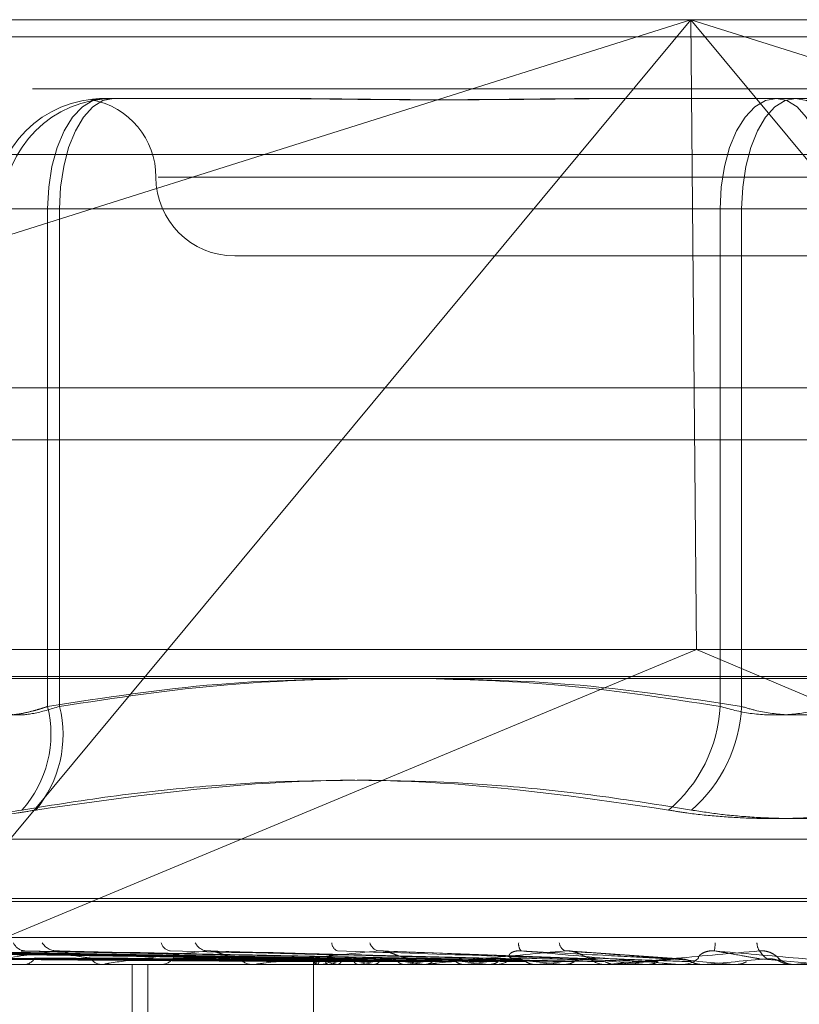
# Model space of a CAD drawing. Units: inches. Extents: x 0 to 23.4, y 0 to 16.5.
# Drawn here: x 5.7 to 5.7, y 13.5 to 13.5 of the extents above; entities that cross this region are included whole.
import ezdxf

# ---------------------------------------------------------------- set-up
doc = ezdxf.new("R2010")
doc.units = ezdxf.units.IN
doc.header["$MEASUREMENT"] = 0
doc.linetypes.add('HIDDEN', pattern=[0.07500000000000001, 0.05, -0.025])

msp = doc.modelspace()

# ---------------------------------------------------------------- linework, layer by layer
at = {"color": 7, "linetype": 'HIDDEN', "lineweight": 0}
for p, q in [((5.6933045639, 13.5103075178), (5.7785999492, 13.5103075178)), ((5.700993225, 13.4996036851), (5.734892673, 13.5103075178)), ((5.734892673, 13.5103075178), (5.7125745624, 13.4834446966)), ((5.734892673, 13.5103075178), (5.7350501155, 13.492809705)), ((5.7572107836, 13.4834446966), (5.734892673, 13.5103075178)), ((5.734892673, 13.5103075178), (5.768792121, 13.4996036851)), ((7.6166065799, 13.5098275742), (3.8638954688, 13.5098275742)), ((7.6166065799, 13.5083831298), (3.8638954688, 13.5083831298)), ((5.7185928718, 13.5081202912), (5.7186550648, 13.5081202912)), ((5.7186550648, 13.5081202912), (5.7187978181, 13.5081202912)), ((5.7187978181, 13.5081202912), (5.7188600111, 13.5081202912)), ((5.7188600111, 13.5081202912), (5.7232699866, 13.5081202912)), ((5.7329202456, 13.5081202912), (5.7333923311, 13.5081202912)), ((5.7333923311, 13.5081202912), (5.7378023067, 13.5081202912)), ((5.7378023067, 13.5081202912), (5.7421500892, 13.5081202912)), ((5.7787504623, 13.5065635633), (5.6934550771, 13.5065635633)), ((5.7549988155, 13.5059330646), (5.7201036844, 13.5059330646)), ((5.7170293132, 13.505058174), (5.7155309862, 13.505058174)), ((5.7157981254, 13.505058174), (5.7173616841, 13.505058174)), ((5.7170293132, 13.4912298926), (5.7170293132, 13.505058174)), ((5.7170293132, 13.505058174), (5.7357044695, 13.505058174)), ((5.7173616841, 13.505058174), (5.7173616841, 13.4912298926)), ((5.7363039797, 13.505058174), (5.7173616841, 13.505058174)), ((5.7387663551, 13.505058174), (5.7357044695, 13.505058174)), ((5.7357044695, 13.505058174), (5.7357044695, 13.4912298926)), ((5.7363039797, 13.505058174), (5.7393658653, 13.505058174)), ((5.7363039797, 13.4912298926), (5.7363039797, 13.505058174)), ((5.7222245812, 13.503745838), (5.737723475, 13.503745838)), ((5.737723475, 13.503745838), (5.7528457536, 13.503745838)), ((3.8638954688, 13.4986386853), (7.6166065799, 13.4986386853)), ((5.7780172822, 13.492809705), (5.6938872309, 13.492809705)), ((5.7125745624, 13.4834446966), (5.7350501155, 13.492809705)), ((5.7572107836, 13.4834446966), (5.7350501155, 13.492809705)), ((5.6933346666, 13.4920609141), (5.7786300518, 13.4920609141)), ((5.7093258867, 13.4875419624), (5.7657444481, 13.4875419624)), ((5.7080386778, 13.4858105799), (5.7669894247, 13.4858105799)), ((5.7080809101, 13.4858977058), (5.767031657, 13.4858977058)), ((5.6938514224, 13.4848095895), (5.7791468076, 13.4848095895)), ((5.7244149552, 13.4842178211), (5.7089486113, 13.4844323281)), ((5.724609677, 13.4842179101), (5.7093137528, 13.4844324903)), ((5.7246947602, 13.48421773), (5.7096169975, 13.4844321622)), ((5.7252719005, 13.4842180035), (5.7106992359, 13.4844326608)), ((5.725439004, 13.4842176293), (5.7112947819, 13.4844319792)), ((5.7263777481, 13.4842181095), (5.7130550407, 13.4844328548)), ((5.7266208625, 13.4842175083), (5.7139214047, 13.4844317597)), ((5.7278873813, 13.4842182408), (5.7162961497, 13.4844330957)), ((5.7281977865, 13.4842173476), (5.7174021094, 13.4844314685)), ((5.7301131675, 13.484217103), (5.7216115075, 13.4844310258)), ((5.7322466553, 13.4842209945), (5.7262504878, 13.4844444806)), ((5.7346357504, 13.4842199568), (5.7314777658, 13.4844431843)), ((5.7744966233, 13.4840607986), (5.700130919, 13.4840607986)), ((5.7151247933, 13.4840632956), (5.7185359763, 13.4840632956)), ((5.716338487, 13.4840607986), (5.7163844055, 13.4840607986)), ((5.7185940494, 13.4840607986), (5.7185422205, 13.4840607986)), ((5.7186359212, 13.4840632956), (5.7274300784, 13.4840632956)), ((5.7193806769, 13.4665629859), (5.7193806769, 13.4840607986)), ((5.7198164746, 13.4665629859), (5.7198164746, 13.4840607986)), ((5.7201191423, 13.4840607986), (5.7201744648, 13.4840607986)), ((5.7227816301, 13.4840607986), (5.7227215705, 13.4840607986)), ((5.722830117, 13.4840632956), (5.7306006779, 13.4840632956)), ((5.7244126582, 13.4842101972), (5.7244109574, 13.4840607986)), ((5.7244118078, 13.4840607986), (5.7244118078, 13.4800561177)), ((5.7244370834, 13.4840632956), (5.724435342, 13.4840614232)), ((5.7245197138, 13.4840632956), (5.7245234002, 13.4840614232)), ((5.7245292582, 13.4840607986), (5.7245919851, 13.4840607986)), ((5.7248278519, 13.4840632956), (5.7248207457, 13.4840614232)), ((5.7265911442, 13.4842205894), (5.7249969494, 13.4842459316)), ((5.7250727566, 13.4840632956), (5.7250817376, 13.4840614232)), ((5.7256778959, 13.4840632956), (5.7256656816, 13.4840614232)), ((5.7260762234, 13.4840632956), (5.7260901743, 13.4840614232)), ((5.7269564925, 13.4840632956), (5.7269396117, 13.4840614232)), ((5.727502442, 13.4840607986), (5.7274363226, 13.4840607986)), ((5.7274938463, 13.4840632956), (5.727512263, 13.4840614232)), ((5.7275557917, 13.4840632956), (5.7328345562, 13.4840632956)), ((5.7286174301, 13.4840632956), (5.7285964928, 13.4840614232)), ((5.7292743887, 13.4840632956), (5.7292966055, 13.4840614232)), ((5.7294094415, 13.4840607986), (5.7294773058, 13.4840607986)), ((5.7306006779, 13.4840632956), (5.7305764409, 13.4840614232)), ((5.7311693961, 13.4840632956), (5.7313534971, 13.4840632956)), ((5.7311693961, 13.4840632956), (5.732509829, 13.4840632956)), ((5.7313534971, 13.4840632956), (5.7313787111, 13.4840614232)), ((5.7322466602, 13.4842206831), (5.7321749788, 13.48421886)), ((5.7325858628, 13.4840607986), (5.7325160732, 13.4840607986)), ((5.732642147, 13.4840632956), (5.7352383268, 13.4840632956)), ((5.7328345562, 13.4840632956), (5.7328078955, 13.4840614232)), ((5.7336560273, 13.4840632956), (5.733683327, 13.4840614232)), ((5.734526451, 13.4840632956), (5.7360987596, 13.4840632956)), ((5.7345833097, 13.4840607986), (5.7346538586, 13.4840607986)), ((5.7352383268, 13.4840632956), (5.735210206, 13.4840614232)), ((5.735210206, 13.4840614232), (5.7352102328, 13.4840607986)), ((5.7360987596, 13.4840632956), (5.7361271585, 13.4840614232)), ((5.7361271585, 13.4840614232), (5.7361271314, 13.4840607986)), ((5.7385934075, 13.4840632956), (5.7368109805, 13.48421886)), ((5.7377115912, 13.4840608189), (5.7376819329, 13.4840609477)), ((5.7377251113, 13.4840632956), (5.7376965467, 13.4840614232)), ((5.737696574, 13.4840607986), (5.7376965467, 13.4840614232)), ((5.7379053488, 13.4840632956), (5.7377251113, 13.4840632956)), ((5.7378481643, 13.4840607986), (5.7377772269, 13.4840607986))]:
    msp.add_line(p, q, dxfattribs=at)
at = {"color": 7, "linetype": 'Continuous', "lineweight": 15}
for p, q in [((3.8638954688, 13.5098275742), (7.6166065799, 13.5098275742)), ((7.6166065799, 13.5000831298), (3.8638954688, 13.5000831298)), ((3.8638954688, 13.4986386853), (7.6166065799, 13.4986386853)), ((3.7543509603, 13.4920117173), (7.7207193746, 13.4920117173))]:
    msp.add_line(p, q, dxfattribs=at)
at = {"color": 7, "linetype": 'HIDDEN', "lineweight": 0, "flags": 128}
for points in [[(5.7170293132, 13.505058174), (5.7170593565, 13.5056555634), (5.717148332, 13.5062299955), (5.7172928203, 13.5067593952), (5.7174872689, 13.5072234178), (5.7177242052, 13.5076042314), (5.7179945238, 13.5078872014), (5.7182878366, 13.5080614535), (5.7185928718, 13.5081202912)], [(5.7173616841, 13.505058174), (5.717390474, 13.5056555634), (5.7174757374, 13.5062299955), (5.7176141977, 13.5067593952), (5.7178005339, 13.5072234178), (5.7180275852, 13.5076042314), (5.7182866262, 13.5078872014), (5.718567702, 13.5080614535), (5.7188600111, 13.5081202912)], [(5.7357044695, 13.505058174), (5.7357345128, 13.5056555634), (5.7358234883, 13.5062299955), (5.7359679766, 13.5067593952), (5.7361624252, 13.5072234178), (5.7363993615, 13.5076042314), (5.7366696802, 13.5078872014), (5.736962993, 13.5080614535), (5.7372680281, 13.5081202912)], [(5.7378023067, 13.5081202912), (5.7375099976, 13.5080614535), (5.7372289218, 13.5078872014), (5.7369698808, 13.5076042314), (5.7367428295, 13.5072234178), (5.7365564933, 13.5067593952), (5.736418033, 13.5062299955), (5.7363327696, 13.5056555634), (5.7363039797, 13.505058174)], [(5.7387663551, 13.505058174), (5.7387375652, 13.5056555634), (5.7386523018, 13.5062299955), (5.7385138415, 13.5067593952), (5.7383275053, 13.5072234178), (5.738100454, 13.5076042314), (5.7378414131, 13.5078872014), (5.7375603372, 13.5080614535), (5.7372680281, 13.5081202912)], [(5.7378023067, 13.5081202912), (5.7381073418, 13.5080614535), (5.7384006547, 13.5078872014), (5.7386709733, 13.5076042314), (5.7389079096, 13.5072234178), (5.7391023582, 13.5067593952), (5.7392468465, 13.5062299955), (5.739335822, 13.5056555634), (5.7393658653, 13.505058174)], [(5.7395015383, 13.48421886), (5.7392808109, 13.4841995161), (5.7390595756, 13.4841801319), (5.7388378968, 13.484160713), (5.738615839, 13.484141265), (5.7383934669, 13.4841217936), (5.738170845, 13.4841023044), (5.7379480382, 13.4840828032), (5.7377251113, 13.4840632956)]]:
    msp.add_lwpolyline(points, dxfattribs=at)
at = {"color": 7, "linetype": 'HIDDEN', "lineweight": 0}
for centre, radius, start, end in [((5.7185929876, 13.5050582898), 0.0030620014360741, 90.0021670262, 180.0021668622), ((5.7188601269, 13.5050582898), 0.0030620014360723, 90.0021670262, 180.0021668622), ((5.717850128, 13.5059330646), 0.0021872265966749, 0, 79.4024043399), ((5.7222245812, 13.5059330646), 0.0021872265966767, 180, 270), ((5.7139411547, 13.49046862), 0.0031806066073438, 318.2917883217, 13.8480758642), ((5.7141974742, 13.4904445365), 0.0032602160487453, 320.0810184018, 13.9391229295), ((5.7316927918, 13.4914320679), 0.0040167689417461, 309.9422514876, 357.1149225598), ((5.73220304, 13.491439494), 0.0041062926282461, 311.2547381491, 357.0741258068), ((5.71642563, 13.4848195363), 0.0003796321165478, 204.0628390114, 266.1464670726), ((5.7172923951, 13.4849341355), 0.000494198478997, 213.0318023558, 266.6880064993), ((5.7204769101, 13.4847357756), 0.0002983755624902, 193.7717925708, 261.3902424613), ((5.7214964429, 13.4848474679), 0.000409148845121, 206.5251693907, 263.7350921453), ((5.7251641826, 13.4846685352), 0.0002419720614032, 180.8973376942, 250.2741442038), ((5.7262918662, 13.4847648962), 0.0003317816051933, 197.56914867, 257.6740563564), ((5.7303720488, 13.4846223826), 0.0002622606864631, 170.7042500565, 223.8297229021), ((5.7315243885, 13.484700155), 0.0002880186292241, 187.0618505495, 244.2383683854), ((5.7310382301, 13.4850281605), 0.0045487824128176, 352.5805041393, 355.4175985014), ((5.7371601996, 13.4846765696), 0.0004312373985072, 181.5711607331, 213.1487893564), ((5.7163606543, 13.4844303748), 0.0003703385490275, 273.6771214099, 330.1296304378), ((5.7185596047, 13.4844826369), 0.0004221963252617, 214.1009153844, 267.6401435547), ((5.7185940221, 13.4844135865), 0.0003527878595904, 270.0044351765, 276.820865175), ((5.7201611972, 13.4845244399), 0.0004638310325557, 271.6391363063, 323.0977227458), ((5.722730717, 13.4845738836), 0.0005131665184743, 219.722900311, 268.9787324922), ((5.7227816158, 13.4845331015), 0.0004723028125713, 270.0017338417, 275.8941471812), ((5.7246001097, 13.4842326607), 0.0001874781464453, 184.2214884266, 244.6067727693), ((5.7248599829, 13.4836832619), 0.0005685680031806, 109.6076825554, 138.0559185694), ((5.7245855031, 13.4846104584), 0.0005496979297703, 270.6756521015, 318.460202298), ((5.7257819526, 13.4867795431), 0.0028073047162301, 245.8041824576, 255.3670847542), ((5.7265321829, 13.4789962455), 0.0053460022578666, 102.3338312706, 108.5906575363), ((5.7285036562, 13.4978620394), 0.0140106303407054, 256.8488954264, 260.0227865773), ((5.7296481038, 13.4643235706), 0.0201350265296184, 98.8503614234, 101.3720531724), ((5.7329993661, 13.5249145626), 0.0412205866986128, 260.8467741943, 262.3245022649), ((5.7343423635, 13.4337610557), 0.0508415816131993, 97.0443567391, 98.3530449378), ((5.7274402064, 13.4846500002), 0.0005892143843301, 223.2966040246, 269.6223277964), ((5.727502436, 13.4846321152), 0.000571316523366, 270.0006011882, 275.3587021162), ((5.7398471788, 13.5783107487), 0.0948386330387601, 262.8052396568, 263.5992528592), ((5.7409915911, 13.379953853), 0.1048422428643505, 96.0151380304, 96.7782188931), ((5.7294750048, 13.4846761068), 0.0006153124931856, 270.214260865, 315.6438218327), ((5.7506792711, 13.6792245624), 0.1961157963900595, 263.9008923548, 264.3447429684), ((5.7506536556, 13.2891722988), 0.1959199391319668, 95.412038466, 95.8746782308), ((5.7716212111, 13.8988422693), 0.4165128476234262, 264.5404845056, 264.7702255854), ((5.732517, 13.4847000819), 0.0006392839147976, 225.2678502181, 269.916933154), ((5.7325858614, 13.4846964425), 0.0006356438722077, 270.0001238879, 275.0801325242), ((5.7668744879, 13.1205934585), 0.3650603229972189, 95.0817317409, 95.3502986957), ((5.8532647396, 14.815343399), 1.336426047543465, 264.8948492385, 264.9703570928), ((5.7346535882, 13.4847119803), 0.0006511816639169, 270.0237901919, 314.2996648374), ((5.8090742626, 12.6530525403), 0.8342844962927177, 94.9552578289, 95.077440257), ((5.7377772276, 13.4847169537), 0.0006561550728041, 225.8774060111, 269.9999391976), ((5.7378481643, 13.4847168677), 0.0006560690602999, 270.0000005738, 275.000377161)]:
    msp.add_arc(centre, radius, start, end, dxfattribs=at)
for points, knots in [([(5.718797818091014, 13.5081202912057), (5.718794844725965, 13.50812028871729), (5.718728712125315, 13.50812023337086), (5.718611161935339, 13.50811650750068), (5.718471190766309, 13.50810628916297), (5.718364260609319, 13.50809530947279), (5.718284263886828, 13.50808595082695), (5.718246133402582, 13.50808216728197), (5.718249834387036, 13.50808511276661), (5.718286939293087, 13.50809260640366), (5.718357741885905, 13.50810319767118), (5.718471454035383, 13.50811497482792), (5.718580830215597, 13.50812021856367), (5.718652508103403, 13.50812028870388), (5.718655064770149, 13.5081202912057)], [0, 0, 0, 0, 0.0044167420360554, 0.0982357135526823, 0.1921423741896071, 0.286309244211205, 0.3805649735127658, 0.499999954127288, 0.5938191100076268, 0.6877289020552754, 0.7819071526309658, 0.8761736387947885, 0.995583257964398, 1, 1, 1, 1]), ([(5.722940654367109, 13.5081202912057), (5.722953806951432, 13.50812028871728), (5.723246342375814, 13.50812023337086), (5.723826251259444, 13.50811650750068), (5.724697260218573, 13.50810628916296), (5.725589523990999, 13.50809530947279), (5.726583387547761, 13.50808595082695), (5.727598971149185, 13.50808216728197), (5.728634694451114, 13.50808511276661), (5.729601558200677, 13.50809260640366), (5.730585320174812, 13.50810319767119), (5.731673620796415, 13.50811497482792), (5.732456356949157, 13.50812021856368), (5.732904269078107, 13.50812028870388), (5.732920245581891, 13.5081202912057)], [0, 0, 0, 0, 0.0044167420360907, 0.0982357135521876, 0.1921423741891766, 0.2863092442107903, 0.3805649735119538, 0.4999999541273729, 0.593819110008151, 0.6877289020557701, 0.7819071526307609, 0.876173638794146, 0.9955832579637944, 1, 1, 1, 1]), ([(5.73339233112837, 13.5081202912057), (5.733376205178999, 13.50812028871728), (5.733017537153942, 13.50812023337086), (5.732320078080389, 13.50811650750068), (5.731309097952185, 13.50810628916296), (5.73030990402279, 13.50809530947279), (5.729236043743532, 13.50808595082695), (5.728182329657863, 13.50808216728197), (5.7271503073404, 13.50808511276661), (5.726220548496871, 13.50809260640366), (5.725307589115577, 13.50810319767119), (5.724333000643425, 13.50811497482791), (5.723659640670905, 13.50812021856368), (5.723283406429761, 13.50812028870388), (5.723269986592724, 13.5081202912057)], [0, 0, 0, 0, 0.00441674203594, 0.0982357135524208, 0.1921423741892351, 0.2863092442107967, 0.3805649735120463, 0.4999999541269888, 0.5938191100072863, 0.6877289020552722, 0.7819071526308702, 0.8761736387938555, 0.995583257963735, 1, 1, 1, 1]), ([(5.725527666783089, 13.49201171727717), (5.724266857530589, 13.49198011247667), (5.721421885465253, 13.49190879734761), (5.718600398679653, 13.49147271556663), (5.717029313150512, 13.49122989260566)], [0, 0, 0, 0, 0.4431710482718442, 1, 1, 1, 1]), ([(5.717361684086999, 13.49122989260566), (5.718912324880036, 13.49146659024115), (5.721726447021049, 13.49189615204537), (5.724563982035116, 13.49197590837244), (5.72583797526812, 13.49201171727717)], [0, 0, 0, 0, 0.5510211409940854, 0.9999999999999999, 0.9999999999999999, 0.9999999999999999, 0.9999999999999999]), ([(5.735704469495709, 13.49122989260566), (5.734175697067447, 13.49146659024115), (5.731401261906026, 13.49189615204537), (5.728603744058429, 13.49197590837244), (5.727347717687169, 13.49201171727717)], [0, 0, 0, 0, 0.5510211409950736, 1, 1, 1, 1]), ([(5.727684061137444, 13.49201171727717), (5.728962905668538, 13.49198011247666), (5.731848573710435, 13.49190879734761), (5.734710420526801, 13.49147271556663), (5.736303979689562, 13.49122989260566)], [0, 0, 0, 0, 0.4431710482724506, 1, 1, 1, 1]), ([(5.717029313150512, 13.49122989260566), (5.716963774399146, 13.49120833696296), (5.716832239322555, 13.4911650751819), (5.716592571030889, 13.49109647752131), (5.71631838278062, 13.49103239779973), (5.716038319462125, 13.49099307463627), (5.715808753458942, 13.49099201818946), (5.71564519940354, 13.49103183067725), (5.715544676078467, 13.49110859816985), (5.715535591539443, 13.49118908845962), (5.715530986178249, 13.49122989260566)], [0, 0, 0, 0, 0.0740116536089836, 0.148540036596713, 0.2854592925042828, 0.4261722876911265, 0.5675880565974908, 0.7134191418828881, 0.8547192808097953, 0.9999999999999999, 0.9999999999999999, 0.9999999999999999, 0.9999999999999999]), ([(5.715798125435609, 13.49122989260566), (5.71580701685233, 13.49118838699184), (5.715832484445482, 13.49106950289055), (5.716078031999969, 13.49097529020897), (5.716607610524776, 13.49100642875963), (5.717110486669848, 13.49115545220122), (5.717361684086999, 13.49122989260566)], [0, 0, 0, 0, 0.1488797913307208, 0.4264348497936613, 0.7134919090684412, 1, 1, 1, 1]), ([(5.738766355119367, 13.49122989260566), (5.738627319550054, 13.49118838699184), (5.738229081403792, 13.49106950289055), (5.737465189277559, 13.49097529020896), (5.736523694658547, 13.49100642875963), (5.73597737025139, 13.49115545220122), (5.735704469495709, 13.49122989260566)], [0, 0, 0, 0, 0.1488797913321338, 0.4264348497927246, 0.7134919090687115, 1, 1, 1, 1]), ([(5.736303979689562, 13.49122989260566), (5.736443015258876, 13.49118838699184), (5.736841253405136, 13.49106950289054), (5.73760514553137, 13.49097529020896), (5.738546640150383, 13.49100642875963), (5.739092964557538, 13.49115545220122), (5.73936586531322, 13.49122989260566)], [0, 0, 0, 0, 0.1488797913326091, 0.4264348497930014, 0.7134919090685636, 1, 1, 1, 1]), ([(5.71631561379434, 13.48835244363562), (5.717192188460894, 13.48849396154146), (5.718946734057258, 13.48877722277176), (5.722823298374236, 13.48917493204281), (5.727975200389658, 13.48927707012284), (5.732163884521862, 13.48866196352607), (5.734271618466694, 13.48835244363562)], [0, 0, 0, 0, 0.1461091005488807, 0.2924509328617101, 0.6439633213266116, 1, 1, 1, 1]), ([(5.734910762148085, 13.48835244363562), (5.734035860120329, 13.48849396154146), (5.732284662465847, 13.48877722277176), (5.728397445656605, 13.4891749320428), (5.723181981037613, 13.48927707012284), (5.71886845791295, 13.48866196352606), (5.71669790534209, 13.48835244363562)], [0, 0, 0, 0, 0.1461091005488873, 0.2924509328615963, 0.6439633213265692, 1, 1, 1, 1]), ([(5.71631561379434, 13.48835244363562), (5.715804099744516, 13.48827416188035), (5.71478068368829, 13.4881175389972), (5.713789450919577, 13.4881008658061), (5.713437890520614, 13.48821103129859), (5.713435039293967, 13.48832511883564), (5.713434356404321, 13.48835244363562)], [0, 0, 0, 0, 0.3031799493562296, 0.6065898448022686, 0.9057753889721584, 1, 1, 1, 1]), ([(5.71369120853796, 13.48835244363562), (5.713747911129222, 13.48827416188035), (5.713861359317691, 13.48811753899721), (5.714787322911747, 13.4881008658061), (5.715837596276874, 13.4882110312986), (5.716531669682433, 13.48832511883564), (5.71669790534209, 13.48835244363562)], [0, 0, 0, 0, 0.3031799493577812, 0.6065898448022654, 0.9057753889706289, 1, 1, 1, 1]), ([(5.740159572660843, 13.48835244363562), (5.739887459307326, 13.48831013040103), (5.739335501780581, 13.48822430180051), (5.738431312998425, 13.48814766220109), (5.737490520177286, 13.4881112501542), (5.736553809937987, 13.48811997396735), (5.735635636536304, 13.48817284451605), (5.734874776083993, 13.48825350651712), (5.734438442260281, 13.4883250792039), (5.734271618466694, 13.48835244363562)], [0, 0, 0, 0, 0.1495103293179303, 0.3032682906825758, 0.4528101939435191, 0.6068134906944134, 0.7543444163144031, 0.9060783414922319, 0.9999999999999999, 0.9999999999999999, 0.9999999999999999, 0.9999999999999999]), ([(5.734910762148085, 13.48835244363562), (5.735182875501602, 13.48831013040103), (5.735734833028347, 13.48822430180051), (5.736639021810503, 13.48814766220109), (5.737579814631641, 13.4881112501542), (5.738516524870938, 13.48811997396734), (5.739434698272629, 13.48817284451605), (5.740195558724933, 13.48825350651712), (5.740631892548649, 13.4883250792039), (5.740798716342234, 13.48835244363562)], [0, 0, 0, 0, 0.1495103293183674, 0.3032682906831678, 0.4528101939431906, 0.6068134906945999, 0.7543444163138028, 0.9060783414925928, 1, 1, 1, 1]), ([(5.724413140217594, 13.48421886000624), (5.72397592237201, 13.48422494190622), (5.721789830105464, 13.4842553514484), (5.71662809970436, 13.48432844202376), (5.711904393499541, 13.48439735599925), (5.708929096379489, 13.48444076249914)], [0, 0, 0, 0, 0.0846963374233067, 0.4234822757477855, 0.9999999999999999, 0.9999999999999999, 0.9999999999999999, 0.9999999999999999]), ([(5.724631360679854, 13.48421886000624), (5.724199634860379, 13.48422494190623), (5.722041002762561, 13.48425535144841), (5.716941299197159, 13.48432844202375), (5.712269936402979, 13.48439735599925), (5.709327608564285, 13.48444076249914)], [0, 0, 0, 0, 0.0846963374235255, 0.4234822757476453, 0.9999999999999999, 0.9999999999999999, 0.9999999999999999, 0.9999999999999999]), ([(5.724669184006982, 13.48421886000624), (5.724242276327382, 13.48422494190623), (5.722107734962428, 13.48425535144841), (5.717070536111081, 13.48432844202376), (5.712465213545362, 13.48439735599925), (5.709564482133927, 13.48444076249914)], [0, 0, 0, 0, 0.0846963374236275, 0.4234822757476587, 0.9999999999999999, 0.9999999999999999, 0.9999999999999999, 0.9999999999999999]), ([(5.725315958337678, 13.48421886000624), (5.724905328240281, 13.48422494190623), (5.722852174899462, 13.48425535144841), (5.717998814743765, 13.48432844202376), (5.713548630582727, 13.48439735599925), (5.710745615419644, 13.48444076249913)], [0, 0, 0, 0, 0.0846963374232795, 0.4234822757474613, 1, 1, 1, 1]), ([(5.725390237958343, 13.48421886000624), (5.724989070000571, 13.48422494190623), (5.722983227423638, 13.48425535144841), (5.718252617612817, 13.48432844202376), (5.713932127042773, 13.48439735599925), (5.711210801330951, 13.48444076249914)], [0, 0, 0, 0, 0.0846963374235871, 0.423482275747785, 1, 1, 1, 1]), ([(5.726442190048016, 13.48421886000624), (5.726067496914303, 13.48422494190623), (5.724194028641667, 13.4842553514484), (5.719762424977006, 13.48432844202376), (5.715694260699525, 13.48439735599925), (5.713131866483233, 13.48444076249914)], [0, 0, 0, 0, 0.0846963374235886, 0.4234822757479012, 1, 1, 1, 1]), ([(5.726550241303194, 13.48421886000624), (5.726189312322474, 13.48422494190623), (5.72438466491046, 13.4842553514484), (5.720131620704218, 13.48432844202376), (5.716252115915979, 13.48439735599925), (5.713808551705338, 13.48444076249914)], [0, 0, 0, 0, 0.0846963374233288, 0.4234822757475546, 1, 1, 1, 1]), ([(5.717263843790181, 13.48444076249914), (5.716779161904865, 13.484372503808), (5.715965971194614, 13.48425798058111), (5.715259528974314, 13.48413385943578), (5.715067595762411, 13.48407784277525), (5.715073203457755, 13.4840669287091), (5.715093405660181, 13.48406377976251), (5.715115158380026, 13.48406344419351), (5.715124793338134, 13.48406329555953)], [0, 0, 0, 0, 0.5273188798729597, 0.8847263069746264, 0.9590362595942794, 0.9800473728102933, 0.9911623590753641, 1, 1, 1, 1]), ([(5.716296239986768, 13.48443172779136), (5.716310832335835, 13.48443683638927), (5.716336597319961, 13.48444585638623), (5.716380903605805, 13.4844423032628), (5.716400116424262, 13.48444076249914)], [0, 0, 0, 0, 0.5663635962543413, 0.9999999999999999, 0.9999999999999999, 0.9999999999999999, 0.9999999999999999]), ([(5.727969350862486, 13.48421886000624), (5.727644137078565, 13.48422494190623), (5.726018065898749, 13.4842553514484), (5.722168388428004, 13.48432844202375), (5.718629278090568, 13.48439735599925), (5.716400116424295, 13.48444076249914)], [0, 0, 0, 0, 0.084696337423361, 0.4234822757481356, 1, 1, 1, 1]), ([(5.717402037256106, 13.48443068640035), (5.717370619030141, 13.48443632190378), (5.717317176467234, 13.4844459079239), (5.717279408452973, 13.48444226414514), (5.717263843790159, 13.48444076249914)], [0, 0, 0, 0, 0.5878877107817742, 1, 1, 1, 1]), ([(5.728107268498292, 13.48421886000624), (5.727799623408378, 13.48422494190623), (5.726261395820713, 13.48425535144841), (5.722639633317868, 13.48432844202376), (5.719341329722428, 13.48439735599925), (5.717263843790181, 13.48444076249914)], [0, 0, 0, 0, 0.0846963374236949, 0.4234822757479172, 1, 1, 1, 1]), ([(5.718210004436091, 13.48424593160446), (5.718091936082335, 13.48425669850642), (5.71793118193719, 13.48427135801564), (5.71768452126768, 13.48434792777796), (5.717537809917841, 13.48439491869629), (5.717438278076871, 13.48442582891597), (5.717404338476175, 13.48443037795975), (5.717402037256106, 13.48443068640035)], [0, 0, 0, 0, 0.5044301501517876, 0.6867990870838575, 0.8707358862493731, 0.9912354545530627, 0.9999999999999999, 0.9999999999999999, 0.9999999999999999, 0.9999999999999999]), ([(5.721451794326871, 13.48444076249914), (5.720860024636946, 13.484372503808), (5.719867163898728, 13.48425798058111), (5.718938643813366, 13.48413385943578), (5.718626643150433, 13.48407784277526), (5.718602132718099, 13.4840669287091), (5.718610739055787, 13.48406377976251), (5.718628191114439, 13.48406344419351), (5.718635921175562, 13.48406329555953)], [0, 0, 0, 0, 0.527318879874616, 0.8847263069769561, 0.9590362595970251, 0.9800473728103509, 0.9911623590761909, 1, 1, 1, 1]), ([(5.729842245210276, 13.48421886000624), (5.729578264849631, 13.48422494190623), (5.728258361211766, 13.48425535144841), (5.725129747308964, 13.48432844202376), (5.722247603580229, 13.48439735599925), (5.720432242174615, 13.48444076249914)], [0, 0, 0, 0, 0.0846963374232603, 0.4234822757479995, 0.9999999999999999, 0.9999999999999999, 0.9999999999999999, 0.9999999999999999]), ([(5.721611444030969, 13.48443041570038), (5.721576544540129, 13.48443618879584), (5.721517705729454, 13.48444592194845), (5.721470855812511, 13.48444225460468), (5.72145179432685, 13.48444076249914)], [0, 0, 0, 0, 0.5931372581877941, 1, 1, 1, 1]), ([(5.730005044524002, 13.48421886000624), (5.729761802420008, 13.48422494190623), (5.72854559020953, 13.48425535144841), (5.725686009343343, 13.48432844202375), (5.723088116226291, 13.48439735599925), (5.721451794326871, 13.48444076249914)], [0, 0, 0, 0, 0.0846963374233272, 0.4234822757479819, 1, 1, 1, 1]), ([(5.722336017930079, 13.48424593160446), (5.722241120280473, 13.48425669183256), (5.722111913850015, 13.48427134225508), (5.721891019434703, 13.48434794755287), (5.721750086097833, 13.48439485265534), (5.721650240665606, 13.4844256808895), (5.721613280648143, 13.48443019155633), (5.721611444030969, 13.48443041570038)], [0, 0, 0, 0, 0.5056759196995394, 0.6884952453887647, 0.8728863053945091, 0.9936834663292896, 1, 1, 1, 1]), ([(5.7262210398714, 13.48444076249914), (5.725543570475303, 13.484372503808), (5.724406924283076, 13.4842579805811), (5.723289885467777, 13.48413385943578), (5.722869093870677, 13.48407784277525), (5.722815351181533, 13.4840669287091), (5.722812050599038, 13.48406377976251), (5.72282457123362, 13.48406344419351), (5.722830117013208, 13.48406329555953)], [0, 0, 0, 0, 0.5273188798730278, 0.8847263069750183, 0.959036259595068, 0.9800473728097007, 0.9911623590752116, 1, 1, 1, 1]), ([(5.731993181809877, 13.48421886000624), (5.731799975810538, 13.48422494190623), (5.730833944471079, 13.4842553514484), (5.72853947039417, 13.48432844202376), (5.726418461457854, 13.48439735599925), (5.725082512203983, 13.48444076249914)], [0, 0, 0, 0, 0.084696337423879, 0.4234822757478177, 1, 1, 1, 1]), ([(5.727011368287071, 13.48424593160446), (5.726943022141419, 13.4842568989946), (5.726849966501455, 13.4842718314754), (5.726663083202387, 13.48434733372379), (5.726532390886253, 13.48439690261932), (5.726400747125341, 13.48443226278787), (5.72629832319137, 13.48444557848012), (5.726242884233011, 13.48444212375057), (5.726221039871386, 13.48444076249914)], [0, 0, 0, 0, 0.423557156576241, 0.5766877106346274, 0.7311347586932089, 0.832315178831706, 0.9339279095227148, 1, 1, 1, 1]), ([(5.732174978810164, 13.48421886000624), (5.732004931095488, 13.48422494190623), (5.731154691340295, 13.48425535144841), (5.729160644813811, 13.48432844202375), (5.727357056801149, 13.48439735599925), (5.7262210398714, 13.48444076249914)], [0, 0, 0, 0, 0.0846963374233014, 0.4234822757478917, 1, 1, 1, 1]), ([(5.731399207463649, 13.48444076249914), (5.730660523870486, 13.484372503808), (5.729421173579145, 13.48425798058111), (5.728155988727078, 13.48413385943578), (5.72764161470052, 13.48407784277525), (5.727560582155373, 13.4840669287091), (5.727545493944346, 13.48406377976251), (5.727552630626502, 13.48406344419351), (5.727555791685629, 13.48406329555953)], [0, 0, 0, 0, 0.5273188798751633, 0.8847263069773774, 0.959036259598035, 0.9800473728134353, 0.9911623590769503, 1, 1, 1, 1]), ([(5.729914957921485, 13.48424593160446), (5.729877516642868, 13.4842568989946), (5.729826539047719, 13.4842718314754), (5.729853469760777, 13.48434733372379), (5.729909835098629, 13.48439690261931), (5.730002383518325, 13.48443226278787), (5.730095024223097, 13.48444557848012), (5.730158028390634, 13.48444212375057), (5.730182853637361, 13.48444076249914)], [0, 0, 0, 0, 0.4235571565729806, 0.5766877106317078, 0.7311347586971021, 0.8323151788276187, 0.9339279095248918, 1, 1, 1, 1]), ([(5.734344420208368, 13.48421886000624), (5.734228971538542, 13.48422494190623), (5.733651727387053, 13.48425535144841), (5.732274321407395, 13.48432844202376), (5.730991106052685, 13.48439735599925), (5.730182853637371, 13.48444076249914)], [0, 0, 0, 0, 0.0846963374232005, 0.4234822757475331, 1, 1, 1, 1]), ([(5.730182853637371, 13.48444076249914), (5.730955315961904, 13.484372503808), (5.732251339612382, 13.48425798058111), (5.733679222295295, 13.48413385943578), (5.734340496979792, 13.48407784277526), (5.734475051817312, 13.4840669287091), (5.734516343481364, 13.48406377976251), (5.734523348363314, 13.48406344419351), (5.734526451044019, 13.48406329555953)], [0, 0, 0, 0, 0.5273188798741826, 0.8847263069748897, 0.959036259595978, 0.9800473728103041, 0.9911623590751246, 1, 1, 1, 1]), ([(5.732067076163656, 13.48424593160446), (5.732027875555777, 13.4842568989946), (5.731974502573022, 13.4842718314754), (5.731827725518769, 13.48434733372379), (5.731713590001301, 13.48439690261932), (5.731587671640503, 13.48443226278787), (5.73148338498755, 13.48444557848012), (5.731423000492632, 13.48444212375057), (5.731399207463641, 13.48444076249914)], [0, 0, 0, 0, 0.4235571565760711, 0.5766877106350828, 0.7311347586934136, 0.832315178831352, 0.9339279095241554, 1, 1, 1, 1]), ([(5.734538644277956, 13.48421886000624), (5.73444793692006, 13.48422494190623), (5.733994399500176, 13.48425535144841), (5.732937957350331, 13.48432844202375), (5.731993860812029, 13.48439735599925), (5.731399207463649, 13.48444076249914)], [0, 0, 0, 0, 0.0846963374235338, 0.4234822757475196, 1, 1, 1, 1]), ([(5.736799144635249, 13.48444076249914), (5.736025944794686, 13.484372503808), (5.73472868375283, 13.48425798058111), (5.733361079941062, 13.48413385943578), (5.732771714302458, 13.48407784277525), (5.732666320628664, 13.4840669287091), (5.732639990116327, 13.48406377976251), (5.732641484907781, 13.48406344419351), (5.732642146997539, 13.48406329555953)], [0, 0, 0, 0, 0.527318879874981, 0.8847263069767816, 0.959036259596767, 0.9800473728120339, 0.9911623590773304, 1, 1, 1, 1]), ([(5.735108380701865, 13.48424593160446), (5.735101550753818, 13.4842568989946), (5.735092251543447, 13.4842718314754), (5.73516942952669, 13.48434733372379), (5.735251223656179, 13.48439690261932), (5.735360130729453, 13.48443226278787), (5.735460160473027, 13.48444557848012), (5.735523836765493, 13.48444212375057), (5.735548926846562, 13.48444076249914)], [0, 0, 0, 0, 0.4235571565793223, 0.576687710637293, 0.7311347586979293, 0.8323151788331498, 0.933927909526823, 1, 1, 1, 1]), ([(5.736810980523942, 13.48421886000624), (5.736777461799353, 13.48422494190622), (5.736609867943461, 13.48425535144841), (5.736199313101966, 13.48432844202376), (5.735800270075158, 13.48439735599925), (5.735548926846566, 13.48444076249914)], [0, 0, 0, 0, 0.0846963374233057, 0.4234822757479579, 1, 1, 1, 1]), ([(5.735548926846566, 13.48444076249914), (5.736328944060766, 13.484372503808), (5.737637643171746, 13.48425798058111), (5.739038083382631, 13.48413385943578), (5.739657097164647, 13.48407784277526), (5.739773292945309, 13.4840669287091), (5.739804911954946, 13.48406377976251), (5.739806271276787, 13.48406344419351), (5.73980687336283, 13.48406329555953)], [0, 0, 0, 0, 0.527318879873643, 0.8847263069735729, 0.95903625959487, 0.9800473728089258, 0.9911623590744044, 1, 1, 1, 1]), ([(5.737320415104654, 13.48424593160446), (5.737311776846656, 13.4842568989946), (5.737300015559779, 13.4842718314754), (5.737198649655484, 13.48434733372379), (5.73710519609167, 13.48439690261931), (5.736989554148621, 13.48443226278787), (5.736887173968047, 13.48444557848012), (5.736824026389547, 13.48444212375057), (5.736799144635249, 13.48444076249914)], [0, 0, 0, 0, 0.4235571565819718, 0.5766877106392323, 0.7311347587007417, 0.8323151788328643, 0.9339279095280331, 0.9999999999999999, 0.9999999999999999, 0.9999999999999999, 0.9999999999999999]), ([(5.737010611898906, 13.48421886000624), (5.737002523298042, 13.48422494190623), (5.736962080237502, 13.48425535144841), (5.736881425036113, 13.48432844202375), (5.736830942080892, 13.48439735599925), (5.736799144635249, 13.48444076249914)], [0, 0, 0, 0, 0.084696337423335, 0.4234822757477874, 1, 1, 1, 1]), ([(5.72442004396748, 13.48414109625121), (5.723982986833681, 13.48414413796094), (5.721797700680532, 13.48415934651296), (5.716916631594434, 13.4841939233314), (5.712473002493826, 13.48422629436216), (5.709777363239997, 13.48424593160444)], [0, 0, 0, 0, 0.0895371415803307, 0.4476858070867615, 1, 1, 1, 1]), ([(5.724567955892051, 13.48414109625121), (5.724135357862614, 13.48414413796094), (5.721972367236204, 13.48415934651296), (5.717140088479876, 13.4841939233314), (5.712739163865228, 13.48422629436216), (5.710069430438836, 13.48424593160444)], [0, 0, 0, 0, 0.089537141579992, 0.4476858070866037, 1, 1, 1, 1]), ([(5.724746146775035, 13.48414109625121), (5.724320426920436, 13.48414413796094), (5.722191827175832, 13.48415934651296), (5.717438382314244, 13.4841939233314), (5.71311265306113, 13.48422629436216), (5.710488535405919, 13.48424593160444)], [0, 0, 0, 0, 0.0895371415798942, 0.4476858070868797, 1, 1, 1, 1]), ([(5.725184536626426, 13.48414109625121), (5.724772032921254, 13.48414413796094), (5.722709513938437, 13.48415934651296), (5.718100676656505, 13.4841939233314), (5.713901517409889, 13.48422629436216), (5.711354180932886, 13.48424593160443)], [0, 0, 0, 0, 0.0895371415801999, 0.4476858070867661, 1, 1, 1, 1]), ([(5.725534478109609, 13.48414109625121), (5.725135482158954, 13.48414413796094), (5.723140501963678, 13.48415934651296), (5.718686483208869, 13.48419392333141), (5.714634996929042, 13.48422629436217), (5.712177243321579, 13.48424593160444)], [0, 0, 0, 0, 0.0895371415801774, 0.4476858070867789, 1, 1, 1, 1]), ([(5.726247501336372, 13.48414109625121), (5.72587000091414, 13.48414413796094), (5.723982498384798, 13.48415934651296), (5.719763677964844, 13.4841939233314), (5.715918052642236, 13.48422629436216), (5.713585180491922, 13.48424593160444)], [0, 0, 0, 0, 0.089537141580081, 0.4476858070867318, 1, 1, 1, 1]), ([(5.726756545622797, 13.48414109625121), (5.726398694329314, 13.48414413796094), (5.724609437465491, 13.48415934651296), (5.720615824660097, 13.4841939233314), (5.716985012623748, 13.48422629436216), (5.71478245268302, 13.48424593160444)], [0, 0, 0, 0, 0.0895371415803182, 0.4476858070870292, 1, 1, 1, 1]), ([(5.727718431707746, 13.48414109625121), (5.72738957841728, 13.48414413796094), (5.72574531160066, 13.48415934651296), (5.722068987204692, 13.4841939233314), (5.718715886724928, 13.48422629436216), (5.716681794979054, 13.48424593160444)], [0, 0, 0, 0, 0.089537141580289, 0.4476858070868593, 0.9999999999999999, 0.9999999999999999, 0.9999999999999999, 0.9999999999999999]), ([(5.728368180610589, 13.48414109625121), (5.728064407652402, 13.48414413796094), (5.726545542524966, 13.48415934651296), (5.723156675241012, 13.4841939233314), (5.72007776445513, 13.48422629436216), (5.718210004436114, 13.48424593160444)], [0, 0, 0, 0, 0.0895371415804358, 0.4476858070869639, 1, 1, 1, 1]), ([(5.724432714710362, 13.48406094769464), (5.723995978744448, 13.48406092192322), (5.722546342088668, 13.48406083638138), (5.721096681158048, 13.48406081428015), (5.720083763506691, 13.48406079883742)], [0, 0, 0, 0, 0.3012727114576575, 1, 1, 1, 1]), ([(5.724523565506267, 13.48406094769464), (5.724090009210717, 13.48406092192322), (5.722650926680953, 13.48406083638138), (5.721211901059462, 13.48406081428015), (5.720206414588611, 13.48406079883742)], [0, 0, 0, 0, 0.3012727113159829, 1, 1, 1, 1]), ([(5.724815420692937, 13.48406094769464), (5.724391289394278, 13.48406092245993), (5.722982833363213, 13.48406083866044), (5.721531582432072, 13.48406079945108), (5.720504467977854, 13.48406079867456), (5.72046176234886, 13.48406079864227)], [0, 0, 0, 0, 0.2922709278859656, 0.9705738585823481, 1, 1, 1, 1]), ([(5.729544164484457, 13.48414109625121), (5.729275843940493, 13.48414413796094), (5.727934240923441, 13.48415934651296), (5.724933284493702, 13.4841939233314), (5.72219389864454, 13.48422629436216), (5.720532104678574, 13.48424593160444)], [0, 0, 0, 0, 0.0895371415803555, 0.4476858070866621, 1, 1, 1, 1]), ([(5.725084689496172, 13.48406094769464), (5.724669983296536, 13.48406092245993), (5.723292826152409, 13.48406083866043), (5.721874036768891, 13.48406079945108), (5.720869946943355, 13.48406079867456), (5.720828198638297, 13.48406079864227)], [0, 0, 0, 0, 0.2922709278868357, 0.9705738585839494, 1, 1, 1, 1]), ([(5.725657851462639, 13.48406094769464), (5.725261654901777, 13.48406092192322), (5.723946578739992, 13.48406083638138), (5.722631321471667, 13.48406081428015), (5.721712315326664, 13.48406079883742)], [0, 0, 0, 0, 0.3012727113269406, 1, 1, 1, 1]), ([(5.726095806197077, 13.48406094769464), (5.725714937533755, 13.48406092192322), (5.724450738524732, 13.48406083638138), (5.723186749759943, 13.48406081428015), (5.722303566317624, 13.48406079883742)], [0, 0, 0, 0, 0.3012727114972365, 1, 1, 1, 1]), ([(5.730311134385468, 13.48414109625121), (5.730072418908756, 13.48414413796094), (5.728878841260758, 13.48415934651296), (5.726217201991524, 13.4841939233314), (5.723801472313927, 13.48422629436216), (5.722336017930106, 13.48424593160443)], [0, 0, 0, 0, 0.0895371415801945, 0.4476858070865041, 1, 1, 1, 1]), ([(5.726929559376519, 13.48406094769465), (5.726575616691357, 13.48406092192322), (5.725400791784201, 13.48406083638138), (5.724225715790225, 13.48406081428015), (5.723404658127018, 13.48406079883742)], [0, 0, 0, 0, 0.3012727113689974, 1, 1, 1, 1]), ([(5.727520371216989, 13.48406094769464), (5.727187106247224, 13.48406092192322), (5.726080915884308, 13.48406083638138), (5.724975002376507, 13.48406081428015), (5.724202270429578, 13.48406079883742)], [0, 0, 0, 0, 0.3012727112226919, 1, 1, 1, 1]), ([(5.724414066372854, 13.48422065421859), (5.724414062421128, 13.48422069819184), (5.72441354225718, 13.48422648637133), (5.724413340470893, 13.48422265864903), (5.724413140217594, 13.48421886000624)], [0, 0, 0, 0, 0.0075970789857476, 1, 1, 1, 1]), ([(5.72442004396748, 13.48414109625121), (5.72441939802392, 13.48415335411184), (5.724417314332572, 13.48419289564412), (5.724415845564145, 13.48420429232253), (5.724414832113397, 13.48421215603478)], [0, 0, 0, 0, 0.3099996362922828, 1, 1, 1, 1]), ([(5.724432714710362, 13.48406094769464), (5.724429157108018, 13.4840680298113), (5.724423755753089, 13.48407878228502), (5.724420988551711, 13.48412523844151), (5.72442004396748, 13.48414109625121)], [0, 0, 0, 0, 0.658649985285593, 1, 1, 1, 1]), ([(5.724523565506267, 13.48406094769464), (5.72453315705831, 13.4840680298113), (5.724547719500061, 13.48407878228502), (5.72456280608579, 13.48412523844151), (5.724567955892051, 13.48414109625121)], [0, 0, 0, 0, 0.6586499852788746, 1, 1, 1, 1]), ([(5.724746146775035, 13.48414109625121), (5.72474099397927, 13.48415300361428), (5.724721696420254, 13.4841975974721), (5.724694778135314, 13.48422490606838), (5.724674678058226, 13.48422015785764), (5.724669184006982, 13.48421886000624)], [0, 0, 0, 0, 0.209309183206803, 0.7838766564393616, 1, 1, 1, 1]), ([(5.724815420692937, 13.48406094769464), (5.724798842517224, 13.4840680298113), (5.724773672584659, 13.48407878228502), (5.724753151610028, 13.48412523844151), (5.724746146775035, 13.48414109625121)], [0, 0, 0, 0, 0.6586499852818043, 1, 1, 1, 1]), ([(5.725084689496172, 13.48406094769464), (5.725107083538915, 13.4840680298113), (5.725141083452743, 13.48407878228502), (5.725173478557084, 13.48412523844151), (5.725184536626426, 13.48414109625121)], [0, 0, 0, 0, 0.6586499852796217, 1, 1, 1, 1]), ([(5.725534478109614, 13.48414109625121), (5.725524993156635, 13.48415300361428), (5.72548947138395, 13.4841975974721), (5.725439200773528, 13.48422490606838), (5.725400748346202, 13.48422015785764), (5.725390237958343, 13.48421886000624)], [0, 0, 0, 0, 0.2093091832138668, 0.7838766564299022, 1, 1, 1, 1]), ([(5.725657851462639, 13.48406094769464), (5.725643526765246, 13.48406326661584), (5.725614513359282, 13.48406796338535), (5.725572696376178, 13.48409474776443), (5.725547303310265, 13.48412554272939), (5.725534478109614, 13.48414109625121)], [0, 0, 0, 0, 0.3255400288680604, 0.6593524984282197, 1, 1, 1, 1]), ([(5.728584581597175, 13.48406094769465), (5.728285685198543, 13.48406092192322), (5.727293572778438, 13.48406083638138), (5.726301148366157, 13.48406081428015), (5.725607714347235, 13.48406079883742)], [0, 0, 0, 0, 0.3012727112107216, 1, 1, 1, 1]), ([(5.726095806197077, 13.48406094769464), (5.726130193351475, 13.4840680298113), (5.726182401891925, 13.48407878228502), (5.726230934671388, 13.48412523844151), (5.726247501336372, 13.48414109625121)], [0, 0, 0, 0, 0.6586499852744733, 1, 1, 1, 1]), ([(5.726378263123361, 13.48421274278763), (5.726384866829132, 13.48421589949247), (5.726405560211293, 13.48422579134745), (5.72642735229173, 13.48422166770512), (5.726442190048016, 13.48421886000624)], [0, 0, 0, 0, 0.3191216263837627, 1, 1, 1, 1]), ([(5.726756545622797, 13.48414109625121), (5.726743071323521, 13.48415300361429), (5.726692609186588, 13.4841975974721), (5.726620803161494, 13.48422490606838), (5.726565388154863, 13.48422015785764), (5.726550241303194, 13.48421886000624)], [0, 0, 0, 0, 0.2093091832005704, 0.7838766564187214, 1, 1, 1, 1]), ([(5.729306897064411, 13.48406094769464), (5.729033280852524, 13.48406092192322), (5.728125079739414, 13.48406083638138), (5.727217212086043, 13.48406081428015), (5.726582860182241, 13.48406079883742)], [0, 0, 0, 0, 0.3012727114494004, 1, 1, 1, 1]), ([(5.73165871292705, 13.48414109625121), (5.731460618778662, 13.48414413842022), (5.730470147817283, 13.48415934926864), (5.728785015831219, 13.48418558256677), (5.727292222373055, 13.48420940278139), (5.726596524025379, 13.4842205039045)], [0, 0, 0, 0, 0.1177693916175239, 0.5888470885474252, 1, 1, 1, 1]), ([(5.726929559376519, 13.48406094769465), (5.726909656101321, 13.48406326661584), (5.726869343780052, 13.48406796338535), (5.726810673594435, 13.48409474776443), (5.726774709766792, 13.48412554272939), (5.726756545622797, 13.48414109625121)], [0, 0, 0, 0, 0.3255400288682821, 0.659352498411909, 1, 1, 1, 1]), ([(5.732515183535686, 13.48414109625121), (5.732350153339745, 13.48414413796094), (5.731525002177228, 13.48415934651296), (5.729686789500732, 13.4841939233314), (5.728021551696093, 13.48422629436216), (5.727011368287104, 13.48424593160443)], [0, 0, 0, 0, 0.0895371415798203, 0.4476858070866482, 1, 1, 1, 1]), ([(5.727520371216989, 13.48406094769464), (5.727565508641685, 13.4840680298113), (5.72763403885607, 13.48407878228502), (5.727696955209558, 13.48412523844151), (5.727718431707746, 13.48414109625121)], [0, 0, 0, 0, 0.6586499852866606, 1, 1, 1, 1]), ([(5.727888060770905, 13.48421301853906), (5.727896288755692, 13.48421605617021), (5.727922695240301, 13.48422580499235), (5.727950328107844, 13.48422169166426), (5.727969350862486, 13.48421886000624)], [0, 0, 0, 0, 0.3115895549177582, 0.9999999999999999, 0.9999999999999999, 0.9999999999999999, 0.9999999999999999]), ([(5.728368180610589, 13.48414109625121), (5.728351203961299, 13.48415300361429), (5.728287625293232, 13.48419759747211), (5.728196879110324, 13.48422490606838), (5.728126504367088, 13.48422015785764), (5.728107268498292, 13.48421886000624)], [0, 0, 0, 0, 0.2093091831988162, 0.7838766564339991, 0.9999999999999999, 0.9999999999999999, 0.9999999999999999, 0.9999999999999999]), ([(5.730563101309432, 13.48406094769465), (5.730330054091942, 13.48406092192322), (5.729556511687678, 13.48406083638138), (5.728782607662101, 13.48406081428015), (5.728241859800647, 13.48406079883742)], [0, 0, 0, 0, 0.3012727113663702, 1, 1, 1, 1]), ([(5.728584581597175, 13.48406094769465), (5.728559819100393, 13.48406326661584), (5.728509664856143, 13.48406796338535), (5.728436261961389, 13.48409474776443), (5.728391027198441, 13.48412554272939), (5.728368180610589, 13.48414109625121)], [0, 0, 0, 0, 0.325540028860235, 0.6593524984081599, 1, 1, 1, 1]), ([(5.731390814040475, 13.48406094769464), (5.731186737375551, 13.48406092245993), (5.73050903919478, 13.48406083866043), (5.729811130129034, 13.48406079945108), (5.729317279179664, 13.48406079867456), (5.729296745717855, 13.48406079864227)], [0, 0, 0, 0, 0.2922709278878118, 0.9705738585856039, 1, 1, 1, 1]), ([(5.729306897064411, 13.48406094769464), (5.729361153375272, 13.4840680298113), (5.729443528403092, 13.48407878228502), (5.729518554369664, 13.48412523844151), (5.729544164484457, 13.48414109625121)], [0, 0, 0, 0, 0.6586499852841775, 1, 1, 1, 1]), ([(5.733985651745408, 13.48414109625121), (5.73386495179007, 13.48414413796094), (5.733261451879672, 13.48415934651296), (5.731908288864144, 13.4841939233314), (5.730667598229708, 13.48422629436217), (5.729914957921455, 13.48424593160444)], [0, 0, 0, 0, 0.0895371415794953, 0.4476858070867566, 1, 1, 1, 1]), ([(5.730311134385468, 13.48414109625121), (5.730291268966501, 13.48415300361429), (5.730216871666009, 13.48419759747211), (5.730110465128769, 13.48422490606838), (5.730027674175511, 13.48422015785764), (5.730005044524002, 13.48421886000624)], [0, 0, 0, 0, 0.2093091831950072, 0.7838766564207237, 1, 1, 1, 1]), ([(5.730563101309432, 13.48406094769465), (5.730534374572218, 13.48406326661584), (5.730476191110048, 13.48406796338535), (5.730390708478016, 13.48409474776443), (5.730337837681962, 13.48412554272939), (5.730311134385468, 13.48414109625121)], [0, 0, 0, 0, 0.3255400288494047, 0.6593524984155675, 1, 1, 1, 1]), ([(5.732793609655903, 13.48406094769465), (5.732634834553195, 13.48406092192322), (5.732107820002338, 13.48406083638138), (5.731580407270958, 13.48406081428015), (5.731211889603211, 13.48406079883742)], [0, 0, 0, 0, 0.3012727114424967, 1, 1, 1, 1]), ([(5.731390814040475, 13.48406094769464), (5.731452228273062, 13.4840680298113), (5.73154547086618, 13.48407878228502), (5.731629894811928, 13.48412523844151), (5.73165871292705, 13.48414109625121)], [0, 0, 0, 0, 0.6586499852861449, 1, 1, 1, 1]), ([(5.734900667982364, 13.48414109625121), (5.734815287688459, 13.48414413796094), (5.734388386124347, 13.48415934651296), (5.733440037836123, 13.4841939233314), (5.732585477937439, 13.48422629436216), (5.732067076163689, 13.48424593160444)], [0, 0, 0, 0, 0.089537141580061, 0.4476858070865987, 1, 1, 1, 1]), ([(5.733696803956067, 13.48406094769464), (5.733569641301085, 13.48406092245993), (5.733147359312222, 13.48406083866043), (5.732712637661789, 13.48406079945108), (5.732405058597004, 13.48406079867456), (5.732392269995525, 13.48406079864227)], [0, 0, 0, 0, 0.2922709278864256, 0.97057385858229, 1, 1, 1, 1]), ([(5.732793609655903, 13.48406094769465), (5.732729239660467, 13.4840680298113), (5.732631509459488, 13.48407878228502), (5.73254478643975, 13.48412523844151), (5.732515183535686, 13.48414109625121)], [0, 0, 0, 0, 0.6586499852834724, 1, 1, 1, 1]), ([(5.733696803956067, 13.48406094769464), (5.733763156440001, 13.4840680298113), (5.733863896568169, 13.48407878228502), (5.733954667191721, 13.48412523844151), (5.733985651745408, 13.48414109625121)], [0, 0, 0, 0, 0.6586499852678449, 1, 1, 1, 1]), ([(5.735195490253414, 13.48406094769465), (5.735116725811384, 13.48406092192322), (5.734855286792724, 13.48406083638138), (5.734593427425633, 13.48406081428015), (5.734410459140083, 13.48406079883742)], [0, 0, 0, 0, 0.3012727114475856, 1, 1, 1, 1]), ([(5.734900667982364, 13.48414109625121), (5.734877257445748, 13.48415300361429), (5.734789583446514, 13.4841975974721), (5.734663820637528, 13.48422490606838), (5.734565514711876, 13.48422015785764), (5.734538644277956, 13.48421886000624)], [0, 0, 0, 0, 0.2093091832112327, 0.783876656431988, 1, 1, 1, 1]), ([(5.735195490253414, 13.48406094769465), (5.735127460296395, 13.4840680298113), (5.73502417333285, 13.48407878228502), (5.734932097924396, 13.48412523844151), (5.734900667982364, 13.48414109625121)], [0, 0, 0, 0, 0.6586499852804124, 1, 1, 1, 1]), ([(5.736141522327449, 13.48406094769464), (5.736095867888709, 13.48406092192322), (5.735944329309139, 13.48406083638138), (5.73579321574336, 13.48406081428015), (5.735687628571264, 13.48406079883742)], [0, 0, 0, 0, 0.3012727113352325, 1, 1, 1, 1]), ([(5.736141522327449, 13.48406094769464), (5.736210414911081, 13.4840680298113), (5.736315011563584, 13.48407878228502), (5.736408848178108, 13.48412523844151), (5.736440879307856, 13.48414109625121)], [0, 0, 0, 0, 0.6586499852883333, 0.9999999999999999, 0.9999999999999999, 0.9999999999999999, 0.9999999999999999]), ([(5.737381370102278, 13.48414109625121), (5.737357431347481, 13.48415300361429), (5.737267779136418, 13.48419759747211), (5.737139019996106, 13.48422490606838), (5.737038176059602, 13.48422015785764), (5.737010611898906, 13.48421886000624)], [0, 0, 0, 0, 0.209309183204005, 0.7838766564440711, 1, 1, 1, 1]), ([(5.737381370102278, 13.48414109625121), (5.737378725576685, 13.48414413796094), (5.73736550294579, 13.48415934651296), (5.737341294823865, 13.4841939233314), (5.737328298852409, 13.48422629436216), (5.737320415104688, 13.48424593160444)], [0, 0, 0, 0, 0.0895371415808129, 0.4476858070870801, 1, 1, 1, 1]), ([(5.737681932879148, 13.48406094769465), (5.737612701740439, 13.4840680298113), (5.737507591074298, 13.48407878228502), (5.737413491122282, 13.48412523844151), (5.737381370102278, 13.48414109625121)], [0, 0, 0, 0, 0.6586499853021376, 1, 1, 1, 1])]:
    msp.add_open_spline(points, degree=3, knots=knots, dxfattribs=at)

doc.saveas('drawing.dxf')
